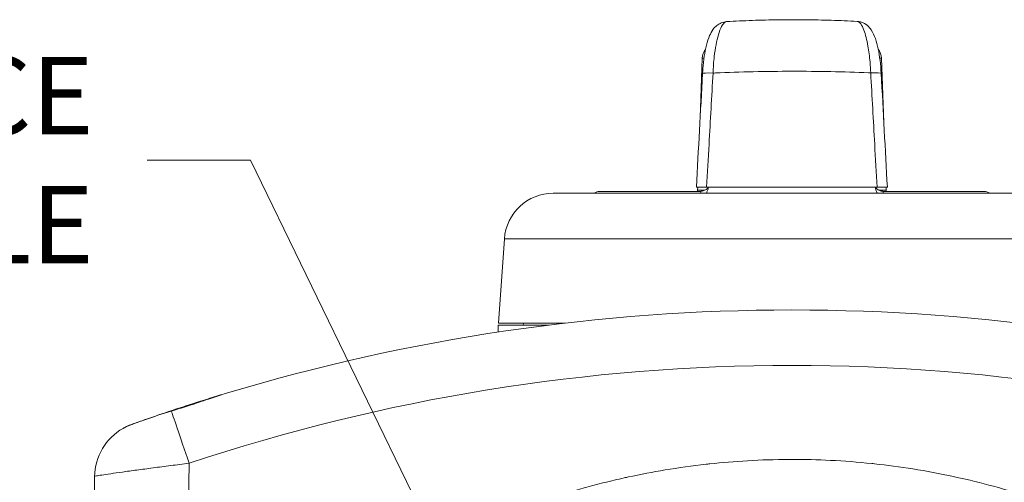
# Model space of a CAD drawing. Units: inches. Extents: x 0.1 to 10.9, y 0.1 to 8.4.
# Drawn here: x 5.1 to 5.6, y 2.5 to 2.8 of the extents above; entities that cross this region are included whole.
import ezdxf

# ---------------------------------------------------------------- set-up
doc = ezdxf.new("R2010")
doc.units = ezdxf.units.IN
doc.header["$MEASUREMENT"] = 0
for name, color, linetype, lineweight in [('Symbol (ANSI)', 7, 'Continuous', 5), ('Visible (ANSI)', 7, 'Continuous', 5), ('Visible Narrow (ANSI)', 7, 'Continuous', 5)]:
    doc.layers.add(name, color=color, linetype=linetype, lineweight=lineweight)
doc.styles.add('Note Text (ANSI)', font='tahoma.ttf')
doc.dimstyles.new('Default (ANSI)$7', dxfattribs={"dimtxt": 0.0449999980628491, "dimasz": 0.0599999986588955, "dimexe": 0.0625, "dimexo": 0.001, "dimgap": 0.031, "dimtad": 0, "dimtih": 1, "dimtoh": 1, "dimrnd": 1e-08, "dimzin": 4, "dimdsep": 46, "dimtxsty": 'Note Text (ANSI)', "dimblk": 'Filled-1', "dimcen": 0.09, "dimdle": 0.3939999999999999, "dimclrd": 256, "dimclre": 256, "dimclrt": 256, "dimadec": 0, "dimazin": 1, "dimtfac": 2.666666984558105, "dimtofl": 0, "dimtmove": 0, "dimatfit": 3, "dimldrblk": 'Filled-1', "dimfxl": 1, "dimtolj": 1, "dimtzin": 4, "dimlwd": -1, "dimlwe": -1, "dimarcsym": 0})

# ---------------------------------------------------------------- blocks, each defined once
blk = doc.blocks.new('Filled-1')
at = {"color": 0}
for p, q in [((0, 0), (-0.9999999999999998, 0.1666666666666666)), ((-0.9999999999999998, 0.1666666666666666), (-0.9999999999999998, -0.1666666666666666)), ((-0.9999999999999998, 0), (0, 0)), ((-0.9999999999999998, -0.1666666666666666), (0, 0))]:
    blk.add_line(p, q, dxfattribs=at)
at = {"color": 0, "flags": 128}
blk.add_lwpolyline([(-0.9999999999999998, -0.1666666666666666), (0, 0), (-0.9999999999999998, 0.1666666666666666), (-0.9999999999999998, -0.1666666666666666)], dxfattribs=at)
at = {"color": 0}
blk.add_solid([(-0.9999999999999998, -0.1666666666666666), (0, 0), (-0.9999999999999998, 0.1666666666666666), (-0.9999999999999998, -0.1666666666666666)], dxfattribs=at)

msp = doc.modelspace()

# ---------------------------------------------------------------- linework, layer by layer
at = {"layer": 'Visible (ANSI)'}
for p, q in [((5.447902277473477, 2.77563477451673), (5.446686864736085, 2.740829907525528)), ((5.552071509815538, 2.77563477451673), (5.553376402709433, 2.738267531100138)), ((5.445284267454428, 2.700664776514118), (5.445223982953429, 2.698938454274445)), ((5.54945250635412, 2.700664776514073), (5.450468365716463, 2.700664776514073)), ((5.554689519834584, 2.700664776514118), (5.554749804335584, 2.698938454274445)), ((5.638582468634231, 2.697235651514116), (5.361391318654783, 2.697235651514116)), ((5.388424393644506, 2.698329401514116), (5.446675355277539, 2.698329401514087)), ((5.553263446340628, 2.698329401514087), (5.611549393644508, 2.698329401514118)), ((5.333023090975519, 2.670781851236216), (5.329595631803882, 2.621766901514116)), ((5.399054668575256, 2.624942664803181), (5.399054668575256, 2.624940687748931)), ((5.464533222903499, 2.628871279760085), (5.464533222903499, 2.628870497982586)), ((5.476857219868197, 2.629188299481654), (5.476857219868197, 2.629187909346244)), ((5.511390319355068, 2.62936607044576), (5.511390319355068, 2.629365961313676)), ((5.555358724682575, 2.628076531423194), (5.555358724682575, 2.62807510118882)), ((5.580650682046457, 2.626563499105583), (5.580650682046457, 2.626561541055846)), ((5.359069974415483, 2.620673151514088), (5.329361893644507, 2.620673151514116)), ((5.329361893644507, 2.61657168480136), (5.329361893644507, 2.620673151514116)), ((5.368139425398758, 2.621766901514084), (5.329595631803882, 2.621766901514116)), ((5.344173122181772, 2.621766901514116), (5.343930643644506, 2.620673151514116)), ((5.349539490000573, 2.619444165400271), (5.349539490000573, 2.61944347355239)), ((5.367984830320321, 2.621748875699974), (5.367984830320321, 2.621747566027246)), ((5.380850675318106, 2.623175875124609), (5.380850675318106, 2.623174203512177)), ((5.280368372951481, 2.608051315344865), (5.280368372951481, 2.60805045235047)), ((5.262779896332167, 2.604451213397787), (5.262779896332167, 2.604449757710159)), ((5.262913050020684, 2.604479554751233), (5.262913050020684, 2.604478103153251)), ((5.263008223630261, 2.604499801967801), (5.263008223630261, 2.60449835329859)), ((5.092233734123239, 2.371414604599022), (5.095049269569271, 2.532716522272126))]:
    msp.add_line(p, q, dxfattribs=at)
for centre, radius, start, end in [((5.456646947209891, 2.775329403920583), 0.00875, 141.1903136566504, 177.9999999999995), ((5.543326840079121, 2.775329403920583), 0.00875, 2.000000000002498, 39.16111081023014), ((5.361391318654783, 2.668798151514117), 0.0284375, 90, 176.0000000000013), ((5.388424393644506, 2.692860651514116), 0.00546875, 89.99999999999265, 126.8698976458389), ((5.438665480651117, 2.699167482221556), 0.0065625, 352.662860382866, 357.9999999999995), ((5.561308306637898, 2.699167482221556), 0.0065625, 182.0000000000004, 187.3371396171339), ((5.611549393644507, 2.692860651514118), 0.00546875, 53.13010235414497, 90), ((5.499986893644509, 1.49032940151399), 1.139093750000008, 73.17732144582975, 106.8226785541715), ((5.127856772066588, 2.532143865185904), 0.0328125, 119.7279353324512, 179.0000000000008)]:
    msp.add_arc(centre, radius, start, end, dxfattribs=at)
for centre, major_axis, ratio, start_param, end_param in [((-48.41890860514575, 2.131135510022826), (9.846035742388377, 70.99426916116593), 0.7479225062846935, 4.823726498456195, 4.824652441514657), ((59.43468803111178, 2.131070386529221), (-9.84973895999367, 70.9930696318225), 0.7481500475328434, 1.458458319092813, 1.459386255086268)]:
    msp.add_ellipse(centre, major_axis=major_axis, ratio=ratio, start_param=start_param, end_param=end_param, dxfattribs=at)
for points, knots in [([(5.462078092716915, 2.796934305036366), (5.46094247727898, 2.796868809937539), (5.459876081303943, 2.796598619714614), (5.457915973978614, 2.795806292377353), (5.45707958442342, 2.795262617969391), (5.455474908400808, 2.793982986585313), (5.454838791953566, 2.793249560526649), (5.453328713331601, 2.791245031812135), (5.45273363016637, 2.790042232484593), (5.451468518987398, 2.787082925284544), (5.450902685818676, 2.785279093938137), (5.449892584582062, 2.781289208674258), (5.44946182346448, 2.779113964696341), (5.448747053386495, 2.774481853387226), (5.448464807872766, 2.772027244507579), (5.44819426541157, 2.768598895534866), (5.448133192714838, 2.767677064247568), (5.448083466907198, 2.766751768054316)], [0.0515584310580048, 0.0515584310580048, 0.0515584310580048, 0.0515584310580048, 0.0708764320716003, 0.0708764320716003, 0.0936972378533771, 0.0936972378533771, 0.1254516997855512, 0.1254516997855512, 0.1858414234118756, 0.1858414234118756, 0.2679018107323832, 0.2679018107323832, 0.3499621980528907, 0.3499621980528907, 0.4320225853733984, 0.4320225853733984, 0.4618603676605427, 0.4618603676605427, 0.4618603676605427, 0.4618603676605427]), ([(5.537809832249831, 2.797079103494502), (5.532897505879708, 2.79734368572417), (5.527904297366325, 2.797554206238312), (5.517818721705018, 2.797865516078306), (5.512726423217372, 2.797966295756134), (5.502508313970371, 2.798057274517868), (5.497382565972006, 2.798047470813036), (5.487164137125771, 2.797917406930772), (5.482071518995579, 2.797797149728965), (5.471985002314553, 2.797447271506118), (5.46699117227541, 2.797217660317111), (5.462078092716909, 2.796934305036366)], [-0.2954371421133998, -0.2954371421133998, -0.2954371421133998, -0.2954371421133998, -0.172924304510356, -0.172924304510356, -0.0504114669073122, -0.0504114669073122, 0.0721013706957316, 0.0721013706957316, 0.1946142082987754, 0.1946142082987754, 0.3171270459018193, 0.3171270459018193, 0.3171270459018193, 0.3171270459018193]), ([(5.551834512323133, 2.766893380734928), (5.551697734827762, 2.76943986610171), (5.551474714801677, 2.771959503413795), (5.550871432907061, 2.776774354019771), (5.550492235615995, 2.779067512935134), (5.54959059535277, 2.78330892120356), (5.549074365897526, 2.78525020584149), (5.547831518311608, 2.788823371421359), (5.547173787986467, 2.790433248695796), (5.545445713318315, 2.792958686024443), (5.544799034891096, 2.793782394779772), (5.542873795327865, 2.795425318763545), (5.541597427612667, 2.796272999333953), (5.539206666224401, 2.796923625796083), (5.538519619194183, 2.797040873743835), (5.537809832249827, 2.797079103494504)], [2e-16, 2e-16, 2e-16, 2e-16, 0.0821226949183629, 0.0821226949183629, 0.1642453898367256, 0.1642453898367256, 0.2463680847550884, 0.2463680847550884, 0.3284907796734511, 0.3284907796734511, 0.3650125763676995, 0.3650125763676995, 0.398563405595341, 0.398563405595341, 0.4106134745918138, 0.4106134745918138, 0.4106134745918138, 0.4106134745918138]), ([(5.444508848128084, 2.700664776514075), (5.444508846997263, 2.700664776514075), (5.444539816086308, 2.700664776514075), (5.44476777910137, 2.700664776514075), (5.445152350545249, 2.700664776514075), (5.446264985513681, 2.700664776514074), (5.44694993853257, 2.700664776514074), (5.448565968030615, 2.700664776514074), (5.449483787242054, 2.700664776514074), (5.450468365716658, 2.700664776514073)], [0.0250238787926333, 0.0250238787926333, 0.0250238787926333, 0.0250238787926333, 0.0399253556372807, 0.0399253556372807, 0.079676534781358, 0.079676534781358, 0.1158438091551558, 0.1158438091551558, 0.1520088703493694, 0.1520088703493694, 0.1520088703493694, 0.1520088703493694]), ([(5.451421437293661, 2.700664776510619), (5.451367092074677, 2.700587718015673), (5.451300364315992, 2.700499112067864), (5.451047205457412, 2.700191068547533), (5.450808412262724, 2.699928654218867), (5.45006119818371, 2.699330778077248), (5.449544091121913, 2.698990283311401), (5.44822623545062, 2.698491703140434), (5.44746531710699, 2.698329401514087), (5.446675355277539, 2.698329401514087)], [0.2650431760090563, 0.2650431760090563, 0.2650431760090563, 0.2650431760090563, 0.2708932124219228, 0.2708932124219228, 0.2828608128063668, 0.2828608128063668, 0.294787570299367, 0.294787570299367, 0.3051881026069056, 0.3051881026069056, 0.3051881026069056, 0.3051881026069056]), ([(5.450304581564803, 2.697235601262632), (5.450559749220238, 2.697724617519694), (5.450786098758358, 2.6982313845267), (5.451206393329476, 2.699376439595025), (5.451384067751178, 2.700014577767734), (5.451504551561948, 2.70066477651408)], [0.0675182743444708, 0.0675182743444708, 0.0675182743444708, 0.0675182743444708, 0.0875056642138904, 0.0875056642138904, 0.1110872123800237, 0.1110872123800237, 0.1110872123800237, 0.1110872123800237]), ([(5.548431210419481, 2.70066477651408), (5.54852430553615, 2.700162464223799), (5.548651558216071, 2.699667209746647), (5.549029985761263, 2.69850549565253), (5.549307222960573, 2.69785674103371), (5.549631405235736, 2.697235617125076)], [0.0190029166625691, 0.0190029166625691, 0.0190029166625691, 0.0190029166625691, 0.0369111940515375, 0.0369111940515375, 0.0618930608070474, 0.0618930608070474, 0.0618930608070474, 0.0618930608070474]), ([(5.553263446340628, 2.698329401514087), (5.552563092193688, 2.698329401514087), (5.551883159783615, 2.698455832012171), (5.550678355574707, 2.698860533943005), (5.550177394154962, 2.699143742170321), (5.549359479741076, 2.699716043655737), (5.549071887223599, 2.700000443029554), (5.548709259490498, 2.700403125821837), (5.548598886772583, 2.700547300241534), (5.548516520596288, 2.700664776511302)], [0.9033500704680513, 0.9033500704680513, 0.9033500704680513, 0.9033500704680513, 0.9125497588180946, 0.9125497588180946, 0.9227752937995412, 0.9227752937995412, 0.9345222574284489, 0.9345222574284489, 0.9433757136219163, 0.9433757136219163, 0.9433757136219163, 0.9433757136219163]), ([(5.549452506353921, 2.700664776514074), (5.550529807166341, 2.700664776514074), (5.551526363951356, 2.700664776514074), (5.553245915254072, 2.700664776514074), (5.553952208165403, 2.700664776514075), (5.554939725098797, 2.700664776514075), (5.555241987994461, 2.700664776514075), (5.555396511205986, 2.700664776514075), (5.555414984389996, 2.700664776514075), (5.555414983844598, 2.700664776514075)], [0, 0, 0, 0, 0.0395609340151213, 0.0395609340151213, 0.0791010791577834, 0.0791010791577834, 0.1155221015001511, 0.1155221015001511, 0.1270179744488041, 0.1270179744488041, 0.1270179744488041, 0.1270179744488041]), ([(5.170317443751806, 2.580674344195924), (5.168887001061748, 2.580241934913733), (5.167406120634433, 2.579791249353081), (5.160736684619512, 2.577745106612932), (5.155170971588287, 2.575993358543985), (5.144777311973795, 2.572637441537144), (5.139223301363363, 2.570798466048412), (5.128988991392565, 2.567327231343236), (5.124308264496356, 2.565697036262881), (5.119274658242523, 2.563919062810522), (5.117997713910485, 2.563465182122083), (5.116819326015438, 2.563044268758002)], [3.458277398007212, 3.458277398007212, 3.458277398007212, 3.458277398007212, 3.514138931528231, 3.514138931528231, 3.703905115817308, 3.703905115817308, 3.894604878844535, 3.894604878844535, 4.08530464187176, 4.08530464187176, 4.153930361207295, 4.153930361207295, 4.153930361207295, 4.153930361207295]), ([(5.139560203826539, 2.570681767214126), (5.140358006532673, 2.570922217501605), (5.141161423747833, 2.571164134847375), (5.143457663408949, 2.571858655330334), (5.144958283385828, 2.572316441874086), (5.147205751254876, 2.573015740851642), (5.147947099829075, 2.573248557491505), (5.149127431448508, 2.573623090812539), (5.149566212944646, 2.573763165342365), (5.15039116660909, 2.574028144094753), (5.150777337158078, 2.574152853831769), (5.151641733687494, 2.57443349308351), (5.152119747718978, 2.574589713198458), (5.153517768341719, 2.575049479406931), (5.154435669287537, 2.57535504211954), (5.157287258951613, 2.576313641966701), (5.159205371031789, 2.576972570385922), (5.164283094063257, 2.57871723425434), (5.167387674347033, 2.579788170196546), (5.170320931298136, 2.580674936764482)], [0, 0, 0, 0, 0.0299586099347576, 0.0299586099347576, 0.0851368170662033, 0.0851368170662033, 0.1122494892997814, 0.1122494892997814, 0.128294656542032, 0.128294656542032, 0.1424288890746441, 0.1424288890746441, 0.1599561493111949, 0.1599561493111949, 0.1937645815675043, 0.1937645815675043, 0.2654771070963719, 0.2654771070963719, 0.3870095137731412, 0.3870095137731412, 0.3870095137731412, 0.3870095137731412]), ([(5.111585639919683, 2.560637906929886), (5.112727835388722, 2.561290141995926), (5.1142289027079, 2.561948954410444), (5.11791754912948, 2.563397081491114), (5.120097393647045, 2.564185445427489), (5.123129492858847, 2.565256352181866), (5.123731579200881, 2.565467719361949), (5.124482201004928, 2.565729744362331), (5.124617671852943, 2.56577697525957), (5.129151689529849, 2.567355688016065), (5.134192857428266, 2.569064099103263), (5.139560203826538, 2.570681767214126)], [0, 0, 0, 0, 0.1160863607035263, 0.1160863607035263, 0.2347436548620168, 0.2347436548620168, 0.263272939081534, 0.263272939081534, 0.2695192254913856, 0.2695192254913856, 0.4713475255453233, 0.4713475255453233, 0.4713475255453233, 0.4713475255453233]), ([(5.116819326015438, 2.563044268758002), (5.115631475721205, 2.562619975479474), (5.114564818111209, 2.562161499122954), (5.112856618299271, 2.561339647748405), (5.112175256269653, 2.560979995787068), (5.111589546078722, 2.56065071570374)], [3.89172311906172, 3.89172311906172, 3.89172311906172, 3.89172311906172, 3.961984170261551, 3.961984170261551, 4.020219454208134, 4.020219454208134, 4.020219454208134, 4.020219454208134])]:
    msp.add_open_spline(points, degree=3, knots=knots, dxfattribs=at)
at = {"layer": 'Visible Narrow (ANSI)'}
for p, q in [((5.448932902709309, 2.775634774516821), (5.447902277473474, 2.775634774516729)), ((5.552071509815538, 2.77563477451673), (5.551005567526334, 2.775634774516824)), ((5.445223982953429, 2.698938454274444), (5.449339238268063, 2.698938454274439)), ((5.550599755473306, 2.698938454274439), (5.554749804335584, 2.698938454274444)), ((5.666950696313494, 2.670781851236216), (5.333023090975519, 2.670781851236216)), ((5.149861094001126, 2.540316242097673), (5.14753840120237, 2.407249260776886))]:
    msp.add_line(p, q, dxfattribs=at)
msp.add_arc((5.499986893644509, 1.490902058600203), 1.106281250000007, 71.54927577205031, 108.4507242279497, dxfattribs=at)
for centre, major_axis, ratio, start_param, end_param in [((5.456820859065478, 2.766282216915017), (-0.0087373921582805, 0.0004695511392998), 0.0743564574100574, 5.02504494722867, 6.283185307179857), ((5.543097106985061, 2.766424074909034), (0.0087374053380727, 0.0004693058258939), 0.0743768773510253, 0, 1.258526260167292), ((5.149861094001126, 2.539743585011461), (-0.0103847939217972, 0.0311258126231553), 0.0055242510094946, 4.728945023042785, 6.171470576629515)]:
    msp.add_ellipse(centre, major_axis=major_axis, ratio=ratio, start_param=start_param, end_param=end_param, dxfattribs=at)
for points, knots in [([(5.454166573009059, 2.767044829664056), (5.454284866600283, 2.770317879418719), (5.454525297728658, 2.773549426263337), (5.455431015290701, 2.781465674695376), (5.456266914117937, 2.785848670280817), (5.458443485907065, 2.793256011794298), (5.459842393438028, 2.795860439437798), (5.461511726616909, 2.796827316893756), (5.461795975736924, 2.796917538687627), (5.462078000975566, 2.796933647119243)], [-0.4618603676605427, -0.4618603676605427, -0.4618603676605427, -0.4618603676605427, -0.3778116617117377, -0.3778116617117377, -0.2433337321936495, -0.2433337321936495, -0.0842790565416524, -0.0842790565416524, -0.0515584310579541, -0.0515584310579541, -0.0515584310579541, -0.0515584310579541]), ([(5.537809839005247, 2.797079061772721), (5.537881465936848, 2.797075226940513), (5.537953244033415, 2.797066587063988), (5.539299061655532, 2.796814622011358), (5.540614679769797, 2.795030818917433), (5.542695690007638, 2.789530476537239), (5.543515455457744, 2.786367312985074), (5.544674125471136, 2.779863631432049), (5.545080222171081, 2.776736229919701), (5.545540578701322, 2.771413134135946), (5.545669880188483, 2.769308597622055), (5.545748192689021, 2.767186687658074)], [-0.4106134745918667, -0.4106134745918667, -0.4106134745918667, -0.4106134745918667, -0.4022983185044409, -0.4022983185044409, -0.2549778075028147, -0.2549778075028147, -0.1416543375015638, -0.1416543375015638, -0.0544824375006016, -0.0544824375006016, -2e-16, -2e-16, -2e-16, -2e-16]), ([(5.454166573009059, 2.767044829664056), (5.454633007863837, 2.767065799061795), (5.455100130305106, 2.767086459014846), (5.46995000890142, 2.767732454680146), (5.484987154352916, 2.768063585141286), (5.500025512791724, 2.768085940088126), (5.515063871230531, 2.768108295034964), (5.530099443714813, 2.767821868816386), (5.544902222669001, 2.767221816372238), (5.545325489483873, 2.767204379949304), (5.545748192689021, 2.767186687658074)], [-0.3157869064311382, -0.3157869064311382, -0.3157869064311382, -0.3157869064311382, -0.3061777826649888, -0.3061777826649888, -0.0107701384186677, -0.0107701384186677, -0.0107701384186677, 0.2846375058276534, 0.2846375058276534, 0.2933451791745511, 0.2933451791745511, 0.2933451791745511, 0.2933451791745511]), ([(5.450468365716463, 2.700664776510576), (5.450935680599394, 2.709006669714502), (5.4514020220752, 2.717348551944329), (5.452636420794815, 2.739475258862154), (5.453402803445981, 2.753260062901464), (5.454166573009059, 2.767044829664056)], [0.1904015567826677, 0.1904015567826677, 0.1904015567826677, 0.1904015567826677, 0.4822102851767152, 0.4822102851767152, 0.9644205703534302, 0.9644205703534302, 0.9644205703534302, 0.9644205703534302]), ([(5.545748192689021, 2.767186687658074), (5.546512903218755, 2.753378017678533), (5.54728023675025, 2.739569310276167), (5.548516675165215, 2.71739531729829), (5.548984101153039, 2.709030052422263), (5.54945250635412, 2.700664776510555)], [-0.966092923746997, -0.966092923746997, -0.966092923746997, -0.966092923746997, -0.4830464618734986, -0.4830464618734986, -0.1904197802811468, -0.1904197802811468, -0.1904197802811468, -0.1904197802811468]), ([(5.446675355277539, 2.698329401514087), (5.446773196065505, 2.698329401514087), (5.446853855307755, 2.698237878825701), (5.446977727641019, 2.697871540825266), (5.447020295966168, 2.697593415406946), (5.447045607137832, 2.697234644005332)], [-0.3051881026069052, -0.3051881026069052, -0.3051881026069052, -0.3051881026069052, -0.2586491789157892, -0.2586491789157892, -0.2116932976674166, -0.2116932976674166, -0.2116932976674166, -0.2116932976674166]), ([(5.552891627800558, 2.697235338916395), (5.552900036506168, 2.697354738102728), (5.552910367259688, 2.697465165250647), (5.552960843238125, 2.69787571038482), (5.553018349116105, 2.698094671291582), (5.553144188589345, 2.698291619651801), (5.553200288397606, 2.698329401514087), (5.553263446340628, 2.698329401514087)], [-0.9968448754080812, -0.9968448754080812, -0.9968448754080812, -0.9968448754080812, -0.9812570348000299, -0.9812570348000299, -0.9333142875188123, -0.9333142875188123, -0.903350070468051, -0.903350070468051, -0.903350070468051, -0.903350070468051]), ([(5.149861094001126, 2.540316242097673), (5.146258233812488, 2.5398712744875), (5.142717205606627, 2.539426944241849), (5.137494300433802, 2.538761611644066), (5.135768213809615, 2.538540034418723), (5.132346406415195, 2.538097397119579), (5.130641187887121, 2.537875081000688), (5.125666603240116, 2.537221478237328), (5.122526628177373, 2.536802151905701), (5.118075522850866, 2.536198405682393), (5.116635269159806, 2.536001395709059), (5.113844501720659, 2.535616365514502), (5.112496445302166, 2.5354286603736), (5.108681628854466, 2.534892568467026), (5.106408530811874, 2.534566344999768), (5.102402187008887, 2.533978110406015), (5.100664405744419, 2.533715184352796), (5.097898415662844, 2.533280341412527), (5.096845284774992, 2.533104862992573), (5.095415071520486, 2.532840998672485), (5.095049933101361, 2.532754536000163), (5.095049269569271, 2.532716522272126)], [0, 0, 0, 0, 0.1249999999999979, 0.1249999999999979, 0.1874999999999968, 0.1874999999999968, 0.2499999999999958, 0.2499999999999958, 0.3749999999999951, 0.3749999999999951, 0.4374999999999957, 0.4374999999999957, 0.4999999999999961, 0.4999999999999961, 0.6249999999999972, 0.6249999999999972, 0.7499999999999982, 0.7499999999999982, 0.8749999999999989, 0.8749999999999989, 1, 1, 1, 1]), ([(5.147538401202369, 2.407249260776886), (5.154382133096192, 2.41126111218137), (5.161227078351492, 2.415270893054233), (5.168071810441909, 2.419281040849252), (5.174916541418176, 2.42329118799152), (5.181761059271758, 2.427301702054144), (5.188604117726138, 2.431314698036766), (5.188702767274068, 2.431372549396966), (5.188801416518691, 2.431430401272964), (5.18890006545434, 2.43148825367455), (5.19564443305853, 2.43544346982077), (5.202387446037688, 2.439400993486014), (5.209127396079419, 2.443363733711461), (5.209275272559542, 2.443450677393915), (5.209423147565266, 2.443537623587493), (5.209571021134345, 2.443624572223156), (5.212842288411094, 2.445548054752058), (5.216112893578666, 2.447472993921721), (5.219383058817377, 2.449398431022839), (5.221092095292183, 2.450404692785026), (5.222801011586438, 2.451411090595366), (5.224508569662615, 2.452419731822371), (5.226216244141247, 2.453428441807397), (5.227922560226759, 2.454439395442161), (5.229628088400456, 2.455451943803259), (5.229824686450526, 2.455568661331859), (5.230021274031497, 2.455685400050286), (5.230217851742591, 2.455802158399517), (5.233432473683162, 2.457711499743925), (5.236644281701612, 2.459626069298745), (5.239856609533929, 2.461539599665373), (5.243265215228577, 2.463570049496472), (5.246674405380664, 2.46559933110334), (5.250088236260415, 2.467620288835337), (5.256910198199843, 2.471658830056186), (5.263750662651927, 2.475664197606748), (5.270641294350856, 2.479580005846735), (5.270942608595006, 2.479751236707941), (5.271244018841287, 2.479922296149823), (5.27154552762307, 2.480093179723404), (5.278121049681245, 2.483819932558982), (5.284746989800153, 2.487465170239822), (5.291444200849963, 2.490978635352107), (5.294937819279728, 2.492811444020866), (5.298450837528124, 2.494608381663201), (5.301986415880269, 2.496361843660917), (5.305516750008155, 2.498112704797605), (5.309069578267355, 2.499820216829296), (5.312646923543341, 2.50147937716601), (5.313135767200424, 2.501706101159395), (5.313625068682405, 2.501931922239382), (5.314114827372008, 2.50215684036948), (5.320790966998298, 2.505222809126945), (5.327540475804643, 2.508116390710348), (5.33435814693145, 2.510838040302179), (5.341692168154341, 2.513765819524219), (5.349105075640252, 2.516494622744718), (5.356592066740755, 2.51902303230999), (5.357307233841686, 2.519264549271142), (5.358023076435967, 2.519504238615188), (5.358739587551124, 2.519742098743159), (5.36556439028312, 2.5220077278686), (5.372433837847269, 2.524102401117517), (5.379350395192505, 2.526030159314929), (5.383193446573192, 2.527101280890649), (5.387051057454521, 2.52812085519539), (5.390927048536643, 2.529090181835343), (5.394815354684533, 2.530062588286645), (5.398722135307076, 2.530984421284276), (5.402636098224565, 2.531852827969276), (5.403427851511881, 2.53202849745365), (5.404219899539164, 2.532201980553428), (5.405012230693863, 2.532373280967775), (5.412082613470766, 2.533901883613389), (5.419175919191892, 2.53525651124987), (5.426285323979153, 2.536439226481318), (5.434214803911367, 2.537758368796874), (5.442164336651468, 2.538863686945958), (5.450140600778181, 2.539758394385648), (5.450832657116258, 2.539836023203415), (5.451524914906747, 2.539912065251845), (5.452217366637134, 2.539986519576837), (5.459506672436444, 2.54077028589459), (5.466821230740731, 2.541378352154614), (5.474151344837216, 2.541808319127725), (5.482156250177331, 2.54227786774236), (5.490179697354777, 2.54253504736593), (5.498228022701449, 2.542574289526026), (5.498813486126495, 2.542577144138442), (5.499399081221951, 2.542578844678778), (5.499984802642961, 2.542579389945937), (5.507437458143598, 2.542586327865827), (5.514885316822518, 2.542405939945981), (5.522318932931684, 2.542038693686648), (5.530336824323549, 2.541642582214366), (5.538338163602162, 2.541029110695625), (5.546332509529639, 2.540196792513801), (5.546849292212095, 2.540142988534519), (5.547366045627285, 2.540088269263619), (5.547882761547824, 2.540032635946246), (5.555349508123476, 2.539228712812731), (5.562797112202205, 2.538235050642778), (5.570203229266763, 2.53705552507894), (5.578101265859245, 2.535797654593808), (5.585952095290822, 2.534328436481386), (5.593778476039675, 2.532644797074042), (5.594261481777135, 2.532540891128287), (5.594744394269413, 2.532436167634856), (5.59522721562717, 2.532330626267937), (5.602561848814466, 2.530727326828093), (5.609839565924098, 2.528943104633236), (5.617055884922318, 2.526985259884208), (5.624786186358505, 2.5248879676111), (5.632446053536387, 2.522591403551386), (5.640039321190452, 2.520093075876546), (5.640474853152023, 2.519949777681035), (5.640910165994855, 2.519805815938738), (5.641345251488126, 2.519661193295896), (5.648524233475867, 2.517274895972641), (5.655652057575482, 2.514705194930788), (5.662707857703367, 2.511955213264433), (5.670180804921567, 2.509042649491194), (5.677572996741478, 2.505927900848985), (5.684901489073227, 2.502594787999492), (5.685209249421322, 2.502454813783192), (5.685516897213362, 2.502314453901675), (5.685824430460812, 2.502173707594418), (5.689168850745562, 2.500643093233528), (5.692496388168629, 2.499068314110739), (5.695801534951574, 2.497450121538854), (5.699411233288717, 2.49568282119805), (5.702994223732919, 2.493863740036165), (5.706552503286718, 2.492004710452926), (5.70682084047725, 2.491864517202806), (5.707089037176832, 2.491724096835134), (5.707357094944066, 2.491583454053345), (5.714203744006455, 2.487991199368784), (5.720966987769537, 2.484249732802201), (5.727686462726589, 2.480429940668601), (5.727912834885191, 2.480301255823994), (5.728139157367308, 2.480172482066353), (5.728365431700312, 2.480043622597279), (5.731629954045105, 2.478184531420008), (5.734884574993102, 2.476307258549212), (5.738134102493226, 2.474421308576334), (5.741608753534003, 2.47240470215098), (5.745077581117005, 2.470378174272398), (5.748542843047187, 2.46834485178712), (5.748729114916375, 2.468235552464983), (5.748915376482695, 2.468126233509279), (5.749101628123004, 2.468016895475036), (5.755844310382966, 2.464058639737784), (5.762572855865951, 2.460075139744287), (5.76930173257688, 2.456092159502283), (5.769450277568342, 2.456004232231288), (5.769598822722767, 2.455916305214195), (5.769747368079197, 2.455828378527813), (5.776513393778332, 2.451823445395006), (5.783280904801043, 2.447821059531497), (5.790054454908963, 2.443828955716941), (5.79697672039798, 2.439749204032256), (5.803905291030361, 2.43568019070689), (5.810836359939543, 2.431615437851716), (5.824698498822318, 2.423485931517141), (5.838570631848875, 2.415373467110482), (5.852435400609516, 2.407248428762124)], [0, 0, 0, 0, 0.0310263644872215, 0.0310263644872215, 0.0310263644872215, 0.0620527239241465, 0.0620527239241465, 0.0620527239241465, 0.0625000000000006, 0.0625000000000006, 0.0625000000000006, 0.0930790858895482, 0.0930790858895482, 0.0930790858895482, 0.0937500000000007, 0.0937500000000007, 0.0937500000000007, 0.1085919990720223, 0.1085919990720223, 0.1085919990720223, 0.1163486461896798, 0.1163486461896798, 0.1163486461896798, 0.1241058220698978, 0.1241058220698978, 0.1241058220698978, 0.1250000000000009, 0.1250000000000009, 0.1250000000000009, 0.1396224308792835, 0.1396224308792835, 0.1396224308792835, 0.1551383133690037, 0.1551383133690037, 0.1551383133690037, 0.186144172630922, 0.186144172630922, 0.186144172630922, 0.1875000000000009, 0.1875000000000009, 0.1875000000000009, 0.2170688660201472, 0.2170688660201472, 0.2170688660201472, 0.2324935457124686, 0.2324935457124686, 0.2324935457124686, 0.2478953464097888, 0.2478953464097888, 0.2478953464097888, 0.2500000000000008, 0.2500000000000008, 0.2500000000000008, 0.2786895598414434, 0.2786895598414434, 0.2786895598414434, 0.3095519814571203, 0.3095519814571203, 0.3095519814571203, 0.3125000000000008, 0.3125000000000008, 0.3125000000000008, 0.3405800179925105, 0.3405800179925105, 0.3405800179925105, 0.3561821371580632, 0.3561821371580632, 0.3561821371580632, 0.3718338284509959, 0.3718338284509959, 0.3718338284509959, 0.3750000000000007, 0.3750000000000007, 0.3750000000000007, 0.4032533946267921, 0.4032533946267921, 0.4032533946267921, 0.4347658393973337, 0.4347658393973337, 0.4347658393973337, 0.4375000000000007, 0.4375000000000007, 0.4375000000000007, 0.4662819812740742, 0.4662819812740742, 0.4662819812740742, 0.4977135569040435, 0.4977135569040435, 0.4977135569040435, 0.5000000000000006, 0.5000000000000006, 0.5000000000000006, 0.5290924526655619, 0.5290924526655619, 0.5290924526655619, 0.5604715449364044, 0.5604715449364044, 0.5604715449364044, 0.5625000000000006, 0.5625000000000006, 0.5625000000000006, 0.5918119667847453, 0.5918119667847453, 0.5918119667847453, 0.6230708551125455, 0.6230708551125455, 0.6230708551125455, 0.6250000000000006, 0.6250000000000006, 0.6250000000000006, 0.6543060153352941, 0.6543060153352941, 0.6543060153352941, 0.6856993520892906, 0.6856993520892906, 0.6856993520892906, 0.6875000000000006, 0.6875000000000006, 0.6875000000000006, 0.7172109858113501, 0.7172109858113501, 0.7172109858113501, 0.7486785195771396, 0.7486785195771396, 0.7486785195771396, 0.7500000000000006, 0.7500000000000006, 0.7500000000000006, 0.7643710833503226, 0.7643710833503226, 0.7643710833503226, 0.7800663849751284, 0.7800663849751284, 0.7800663849751284, 0.7812500000000006, 0.7812500000000006, 0.7812500000000006, 0.811481531001405, 0.811481531001405, 0.811481531001405, 0.8125000000000003, 0.8125000000000003, 0.8125000000000003, 0.8271937337489564, 0.8271937337489564, 0.8271937337489564, 0.8429054325303225, 0.8429054325303225, 0.8429054325303225, 0.8437500000000003, 0.8437500000000003, 0.8437500000000003, 0.8743250332487849, 0.8743250332487849, 0.8743250332487849, 0.8750000000000006, 0.8750000000000006, 0.8750000000000006, 0.9057437572908787, 0.9057437572908787, 0.9057437572908787, 0.9371625032522455, 0.9371625032522455, 0.9371625032522455, 1, 1, 1, 1])]:
    msp.add_open_spline(points, degree=3, knots=knots, dxfattribs=at)
msp.add_open_spline([(5.368115753328078, 2.621766901514093), (5.36811557856632, 2.621765961552029), (5.368115403804561, 2.621765021589966), (5.368115229042803, 2.621764081627903)], degree=3, dxfattribs=at)

# ---------------------------------------------------------------- texts
at = {"layer": 'Symbol (ANSI)', "insert": (5.094499196794116, 2.716426708567563), "char_height": 0.0449999990895039, "width": 0.633464319499459, "attachment_point": 6, "style": 'Note Text (ANSI)'}
msp.add_mtext('{\\A1;M20 CLEARANCE HOLE}', dxfattribs=at)

# ---------------------------------------------------------------- leaders
at = {"layer": 'Symbol (ANSI)', "annotation_type": 0, "has_hookline": 1, "hookline_direction": 1, "text_width": 0.6270080464136586}
msp.add_leader([(5.499986893644509, 2.069395458567564), (5.185499195453011, 2.716426708567563), (5.125499196794115, 2.716426708567563)], dimstyle='Default (ANSI)$7', override={"dimtad": 0}, dxfattribs=at)

doc.saveas('drawing.dxf')
